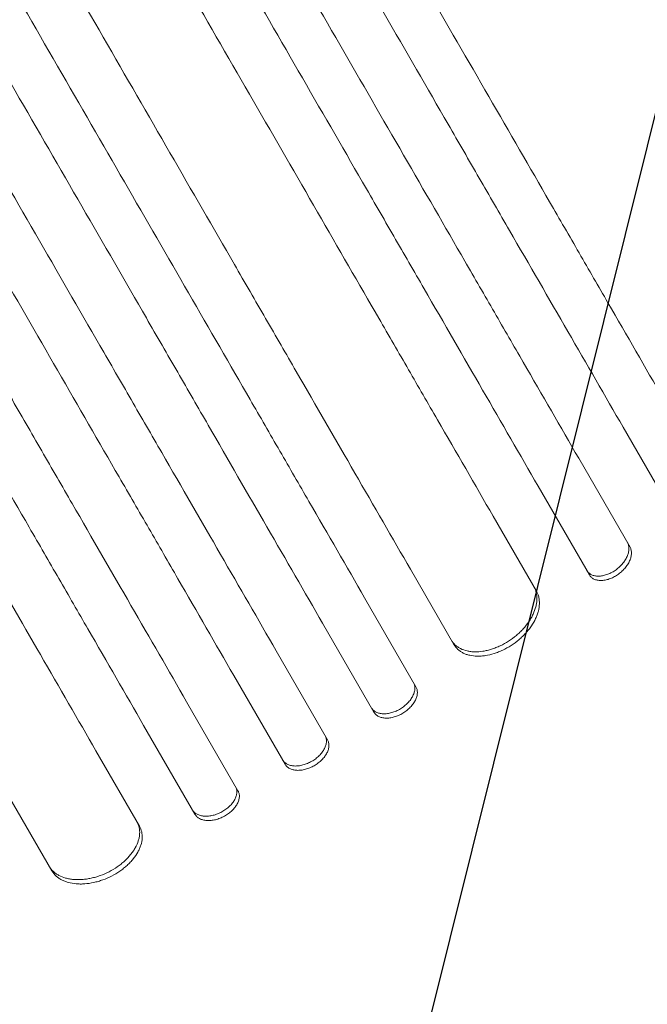
# Model space of a CAD drawing. Units: millimetres. Extents: x -5262 to 6988, y -5815 to 6848.
# Drawn here: x -3435 to -3243, y 2478 to 2779 of the extents above; entities that cross this region are included whole.
import ezdxf

# ---------------------------------------------------------------- set-up
doc = ezdxf.new("R2010")
doc.units = ezdxf.units.MM
doc.header["$LTSCALE"] = 20
doc.linetypes.add('HIDDEN', pattern=[9.525, 6.35, -3.175])
for name, color, linetype in [('2d', 230, 'Continuous'), ('EN-Free_Space', 10, 'HIDDEN'), ('EN-Free_Space_Hatch', 10, 'HIDDEN')]:
    doc.layers.add(name, color=color, linetype=linetype)

msp = doc.modelspace()

# ---------------------------------------------------------------- hatches: boundary and pattern name
at = {"layer": 'EN-Free_Space_Hatch'}
h = msp.add_hatch(dxfattribs=at)
h.set_pattern_fill('ANSI31', color=256, scale=100, angle=31)
h.paths.add_polyline_path([(-3042.61, 4023.96, 1), (-4774.67, 3023.96), (-4118.12, 1886.8, 1), (-2386.07, 2886.8)])
h.paths.add_polyline_path([(5088.05, 4777.07, 0.414214), (4722.03, 6143.1, 0.414214), (3356, 5777.07), (2306.99, 3960.14, 0.414214), (2673.02, 2594.11, 0.074902), (2950.35, 2485.25, 0.203082), (2646.03, 1766.89), (2646.03, 1350.8, 0.414214), (3646.03, 350.8), (5487.77, 350.8, 0.414214), (6487.77, 1350.8), (6487.77, 1766.89, 0.414214), (5487.77, 2766.89), (3893.72, 2766.89, 0.06067), (4039.05, 2960.14)])

# ---------------------------------------------------------------- linework, layer by layer
at = {"layer": '2d', "lineweight": 0}
for p, q in [((-3235.05, 2627.34), (-3250.74, 2654.52)), ((-3264.3, 2645.02), (-3248.61, 2617.84)), ((-3261.03, 2609.34), (-3276.72, 2636.52)), ((-3290.46, 2627.33), (-3277.19, 2604.33)), ((-3302.43, 2588.05), (-3315.71, 2611.05)), ((-3329.72, 2602.33), (-3314.04, 2575.16)), ((-3326.86, 2567.37), (-3342.55, 2594.54)), ((-3356.75, 2586.14), (-3341.06, 2558.97)), ((-3354.05, 2551.47), (-3369.74, 2578.64)), ((-3384.12, 2570.54), (-3368.43, 2543.37)), ((-3381.59, 2536.16), (-3397.27, 2563.33)), ((-3411.83, 2555.55), (-3398.56, 2532.55)), ((-3425.28, 2518.83), (-3438.55, 2541.83))]:
    msp.add_line(p, q, dxfattribs=at)
for points, knots in [([(-3238.49, 2663.31), (-3243.95, 2672.77), (-3249.57, 2682.51), (-3258.25, 2697.54), (-3261.19, 2702.62), (-3267.12, 2712.91), (-3270.13, 2718.11), (-3285.31, 2744.41), (-3298, 2766.38), (-3324.44, 2812.19), (-3338.2, 2836.02), (-3356.08, 2866.98), (-3359.69, 2873.23), (-3365.16, 2882.7), (-3366.99, 2885.87), (-3370.65, 2892.22), (-3372.49, 2895.4), (-3381.71, 2911.37), (-3389.16, 2924.27), (-3411.75, 2963.4), (-3427.12, 2990.02), (-3458.47, 3044.32), (-3474.45, 3072.01), (-3498.89, 3114.34), (-3507.12, 3128.59), (-3517.5, 3146.57), (-3519.58, 3150.18), (-3523.75, 3157.39), (-3525.83, 3161), (-3532.09, 3171.85), (-3536.27, 3179.09), (-3557.21, 3215.35), (-3574.07, 3244.54), (-3591.03, 3273.93)], [0, 0, 0, 0, 0.050942, 0.050942, 0.076413, 0.076413, 0.1018839, 0.1018839, 0.2037679, 0.2037679, 0.3056518, 0.3056518, 0.3311228, 0.3311228, 0.3438583, 0.3438583, 0.3565938, 0.3565938, 0.4075358, 0.4075358, 0.5094197, 0.5094197, 0.6113037, 0.6113037, 0.6622457, 0.6622457, 0.6749812, 0.6749812, 0.6877167, 0.6877167, 0.7131876, 0.7131876, 0.8150716, 0.8150716, 0.8150716, 0.8150716]), ([(-3603.97, 3266.34), (-3595.47, 3251.62), (-3586.99, 3236.93), (-3574.3, 3214.94), (-3570.07, 3207.62), (-3561.64, 3193.02), (-3557.44, 3185.74), (-3536.5, 3149.49), (-3519.98, 3120.86), (-3487.35, 3064.35), (-3471.25, 3036.46), (-3451.4, 3002.09), (-3447.45, 2995.23), (-3441.53, 2984.99), (-3439.57, 2981.59), (-3435.65, 2974.81), (-3433.7, 2971.43), (-3423.99, 2954.61), (-3416.34, 2941.35), (-3393.72, 2902.17), (-3379.09, 2876.84), (-3350.74, 2827.74), (-3337.02, 2803.97), (-3317.12, 2769.5), (-3310.6, 2758.21), (-3302.6, 2744.35), (-3301.01, 2741.59), (-3297.84, 2736.11), (-3296.27, 2733.38), (-3291.58, 2725.26), (-3288.49, 2719.91), (-3273.25, 2693.51), (-3261.68, 2673.48), (-3250.74, 2654.52)], [0, 0, 0, 0, 0.0510415, 0.0510415, 0.0765623, 0.0765623, 0.1020831, 0.1020831, 0.2041661, 0.2041661, 0.3062492, 0.3062492, 0.33177, 0.33177, 0.3445303, 0.3445303, 0.3572907, 0.3572907, 0.4083323, 0.4083323, 0.5104153, 0.5104153, 0.6124984, 0.6124984, 0.6635399, 0.6635399, 0.6763003, 0.6763003, 0.6890607, 0.6890607, 0.7145814, 0.7145814, 0.8166645, 0.8166645, 0.8166645, 0.8166645]), ([(-3264.3, 2645.02), (-3269.78, 2654.51), (-3275.43, 2664.29), (-3284.14, 2679.38), (-3287.09, 2684.48), (-3293.05, 2694.81), (-3296.06, 2700.03), (-3311.31, 2726.43), (-3324.05, 2748.5), (-3350.6, 2794.49), (-3364.41, 2818.42), (-3382.37, 2849.51), (-3385.99, 2855.79), (-3393.31, 2868.46), (-3396.99, 2874.84), (-3408.09, 2894.06), (-3415.57, 2907.02), (-3438.24, 2946.29), (-3453.67, 2973.01), (-3485.14, 3027.52), (-3501.18, 3055.31), (-3525.72, 3097.81), (-3533.98, 3112.11), (-3544.4, 3130.16), (-3546.49, 3133.78), (-3550.67, 3141.03), (-3552.77, 3144.65), (-3559.05, 3155.53), (-3563.24, 3162.8), (-3584.26, 3199.2), (-3601.18, 3228.51), (-3618.21, 3258.01)], [0, 0, 0, 0, 0.0511382, 0.0511382, 0.0767072, 0.0767072, 0.1022763, 0.1022763, 0.2045526, 0.2045526, 0.306829, 0.306829, 0.332398, 0.332398, 0.3579671, 0.3579671, 0.4091053, 0.4091053, 0.5113816, 0.5113816, 0.6136579, 0.6136579, 0.6647961, 0.6647961, 0.6775806, 0.6775806, 0.6903652, 0.6903652, 0.7159342, 0.7159342, 0.8182106, 0.8182106, 0.8182106, 0.8182106]), ([(-3631.16, 3250.44), (-3622.63, 3235.67), (-3614.12, 3220.93), (-3601.39, 3198.87), (-3597.14, 3191.52), (-3588.69, 3176.87), (-3584.47, 3169.57), (-3563.47, 3133.19), (-3546.88, 3104.46), (-3514.15, 3047.76), (-3497.99, 3019.78), (-3478.07, 2985.28), (-3474.11, 2978.41), (-3466.19, 2964.7), (-3462.27, 2957.9), (-3450.57, 2937.65), (-3442.89, 2924.35), (-3420.2, 2885.04), (-3405.53, 2859.63), (-3377.08, 2810.35), (-3363.31, 2786.5), (-3343.33, 2751.91), (-3336.79, 2740.57), (-3328.76, 2726.66), (-3327.16, 2723.89), (-3323.98, 2718.39), (-3322.41, 2715.66), (-3317.7, 2707.5), (-3314.6, 2702.14), (-3299.31, 2675.64), (-3287.7, 2655.54), (-3276.72, 2636.52)], [0, 0, 0, 0, 0.0512151, 0.0512151, 0.0768227, 0.0768227, 0.1024303, 0.1024303, 0.2048606, 0.2048606, 0.3072908, 0.3072908, 0.3328984, 0.3328984, 0.358506, 0.358506, 0.4097211, 0.4097211, 0.5121514, 0.5121514, 0.6145817, 0.6145817, 0.6657968, 0.6657968, 0.6786006, 0.6786006, 0.6914044, 0.6914044, 0.717012, 0.717012, 0.8194423, 0.8194423, 0.8194423, 0.8194423]), ([(-3290.46, 2627.33), (-3295.96, 2636.85), (-3301.62, 2646.66), (-3310.36, 2661.79), (-3313.32, 2666.91), (-3319.29, 2677.27), (-3322.32, 2682.51), (-3337.61, 2708.99), (-3350.39, 2731.12), (-3377.02, 2777.25), (-3390.88, 2801.25), (-3408.88, 2832.44), (-3412.52, 2838.74), (-3419.86, 2851.45), (-3423.55, 2857.84), (-3434.68, 2877.12), (-3442.18, 2890.11), (-3464.92, 2929.49), (-3480.39, 2956.29), (-3511.95, 3010.96), (-3528.04, 3038.83), (-3552.65, 3081.46), (-3560.94, 3095.8), (-3571.39, 3113.91), (-3573.49, 3117.54), (-3577.68, 3124.81), (-3579.78, 3128.44), (-3586.08, 3139.36), (-3590.29, 3146.64), (-3611.36, 3183.14), (-3628.33, 3212.54), (-3645.42, 3242.12)], [0, 0, 0, 0, 0.0512878, 0.0512878, 0.0769317, 0.0769317, 0.1025756, 0.1025756, 0.2051513, 0.2051513, 0.3077269, 0.3077269, 0.3333708, 0.3333708, 0.3590147, 0.3590147, 0.4103025, 0.4103025, 0.5128782, 0.5128782, 0.6154538, 0.6154538, 0.6667416, 0.6667416, 0.6795636, 0.6795636, 0.6923855, 0.6923855, 0.7180294, 0.7180294, 0.8206051, 0.8206051, 0.8206051, 0.8206051]), ([(-3671.35, 3227.04), (-3662.79, 3212.22), (-3654.25, 3197.43), (-3641.47, 3175.29), (-3637.21, 3167.92), (-3628.73, 3153.22), (-3624.5, 3145.9), (-3603.42, 3109.39), (-3586.78, 3080.57), (-3553.93, 3023.67), (-3537.72, 2995.6), (-3517.74, 2960.98), (-3513.75, 2954.08), (-3505.82, 2940.33), (-3501.88, 2933.51), (-3490.15, 2913.19), (-3482.44, 2899.85), (-3459.68, 2860.41), (-3444.95, 2834.91), (-3416.41, 2785.48), (-3402.59, 2761.54), (-3382.55, 2726.83), (-3375.98, 2715.45), (-3367.92, 2701.49), (-3366.32, 2698.71), (-3363.13, 2693.19), (-3361.55, 2690.45), (-3356.82, 2682.27), (-3353.72, 2676.89), (-3338.37, 2650.31), (-3326.72, 2630.13), (-3315.71, 2611.05)], [0, 0, 0, 0, 0.051387, 0.051387, 0.0770805, 0.0770805, 0.102774, 0.102774, 0.205548, 0.205548, 0.308322, 0.308322, 0.3340155, 0.3340155, 0.359709, 0.359709, 0.411096, 0.411096, 0.51387, 0.51387, 0.6166441, 0.6166441, 0.6680311, 0.6680311, 0.6808778, 0.6808778, 0.6937246, 0.6937246, 0.7194181, 0.7194181, 0.8221921, 0.8221921, 0.8221921, 0.8221921]), ([(-3329.72, 2602.33), (-3335.23, 2611.88), (-3340.91, 2621.71), (-3349.67, 2636.88), (-3352.64, 2642.02), (-3358.63, 2652.4), (-3361.66, 2657.65), (-3376.99, 2684.2), (-3389.8, 2706.39), (-3416.51, 2752.65), (-3430.41, 2776.72), (-3446.66, 2804.86), (-3448.47, 2808.01), (-3452.12, 2814.32), (-3453.95, 2817.49), (-3459.47, 2827.05), (-3463.17, 2833.46), (-3474.33, 2852.79), (-3481.85, 2865.81), (-3504.64, 2905.3), (-3535.66, 2959.03), (-3567.93, 3014.92), (-3592.61, 3057.66), (-3600.92, 3072.05), (-3611.4, 3090.21), (-3613.5, 3093.85), (-3617.71, 3101.13), (-3619.81, 3104.77), (-3626.13, 3115.72), (-3630.35, 3123.02), (-3651.47, 3159.62), (-3668.49, 3189.09), (-3685.62, 3218.75)], [0, 0, 0, 0, 0.0514234, 0.0514234, 0.0771352, 0.0771352, 0.1028469, 0.1028469, 0.2056938, 0.2056938, 0.3085407, 0.3085407, 0.3213965, 0.3213965, 0.3342524, 0.3342524, 0.3599641, 0.3599641, 0.4113876, 0.4113876, 0.5142344, 0.6170813, 0.6170813, 0.6685048, 0.6685048, 0.6813606, 0.6813606, 0.6942165, 0.6942165, 0.7199282, 0.7199282, 0.8227751, 0.8227751, 0.8227751, 0.8227751]), ([(-3698.6, 3211.24), (-3690.03, 3196.4), (-3681.48, 3181.59), (-3668.69, 3159.43), (-3664.42, 3152.05), (-3655.93, 3137.33), (-3651.7, 3130), (-3630.6, 3093.46), (-3613.94, 3064.6), (-3581.05, 3007.64), (-3564.82, 2979.53), (-3546.81, 2948.34), (-3544.82, 2944.88), (-3540.83, 2937.97), (-3538.84, 2934.52), (-3532.88, 2924.2), (-3528.93, 2917.37), (-3517.19, 2897.03), (-3509.48, 2883.68), (-3486.69, 2844.2), (-3471.95, 2818.67), (-3443.37, 2769.17), (-3429.53, 2745.21), (-3409.47, 2710.45), (-3402.89, 2699.07), (-3394.83, 2685.09), (-3393.22, 2682.31), (-3390.03, 2676.78), (-3388.44, 2674.03), (-3383.71, 2665.85), (-3380.6, 2660.46), (-3365.24, 2633.84), (-3353.58, 2613.65), (-3342.55, 2594.54)], [0, 0, 0, 0, 0.0514455, 0.0514455, 0.0771683, 0.0771683, 0.102891, 0.102891, 0.205782, 0.205782, 0.308673, 0.308673, 0.3215344, 0.3215344, 0.3343958, 0.3343958, 0.3601185, 0.3601185, 0.411564, 0.411564, 0.514455, 0.514455, 0.617346, 0.617346, 0.6687916, 0.6687916, 0.6816529, 0.6816529, 0.6945143, 0.6945143, 0.7202371, 0.7202371, 0.8231281, 0.8231281, 0.8231281, 0.8231281]), ([(-3712.88, 3202.97), (-3704.31, 3188.13), (-3695.76, 3173.32), (-3682.96, 3151.16), (-3678.7, 3143.77), (-3670.2, 3129.06), (-3665.97, 3121.72), (-3644.86, 3085.17), (-3628.2, 3056.31), (-3595.31, 2999.33), (-3579.07, 2971.22), (-3561.06, 2940.02), (-3559.06, 2936.56), (-3555.07, 2929.65), (-3553.08, 2926.2), (-3547.12, 2915.87), (-3543.18, 2909.04), (-3531.43, 2888.7), (-3523.72, 2875.34), (-3500.92, 2835.85), (-3486.18, 2810.32), (-3457.59, 2760.81), (-3443.75, 2736.84), (-3423.68, 2702.07), (-3417.11, 2690.69), (-3409.04, 2676.71), (-3407.43, 2673.92), (-3404.24, 2668.39), (-3402.65, 2665.65), (-3397.92, 2657.46), (-3394.81, 2652.06), (-3379.44, 2625.45), (-3367.78, 2605.24), (-3356.75, 2586.14)], [0, 0, 0, 0, 0.0514576, 0.0514576, 0.0771864, 0.0771864, 0.1029153, 0.1029153, 0.2058305, 0.2058305, 0.3087458, 0.3087458, 0.3216102, 0.3216102, 0.3344746, 0.3344746, 0.3602034, 0.3602034, 0.411661, 0.411661, 0.5145763, 0.5145763, 0.6174915, 0.6174915, 0.6689492, 0.6689492, 0.6818136, 0.6818136, 0.694678, 0.694678, 0.7204068, 0.7204068, 0.8233221, 0.8233221, 0.8233221, 0.8233221]), ([(-3369.74, 2578.64), (-3375.25, 2588.19), (-3380.93, 2598.03), (-3389.7, 2613.21), (-3392.67, 2618.35), (-3398.66, 2628.74), (-3401.7, 2633.99), (-3417.04, 2660.56), (-3429.86, 2682.77), (-3456.59, 2729.06), (-3470.49, 2753.15), (-3486.75, 2781.31), (-3488.57, 2784.46), (-3492.22, 2790.78), (-3494.05, 2793.95), (-3499.57, 2803.52), (-3503.27, 2809.93), (-3514.44, 2829.27), (-3521.96, 2842.3), (-3544.77, 2881.81), (-3560.3, 2908.69), (-3591.96, 2963.54), (-3608.11, 2991.51), (-3632.8, 3034.28), (-3641.11, 3048.67), (-3651.6, 3066.84), (-3653.71, 3070.49), (-3657.91, 3077.77), (-3660.02, 3081.42), (-3666.34, 3092.37), (-3670.56, 3099.68), (-3691.7, 3136.3), (-3708.73, 3165.79), (-3725.87, 3195.47)], [0, 0, 0, 0, 0.0514576, 0.0514576, 0.0771864, 0.0771864, 0.1029153, 0.1029153, 0.2058305, 0.2058305, 0.3087458, 0.3087458, 0.3216102, 0.3216102, 0.3344746, 0.3344746, 0.3602034, 0.3602034, 0.411661, 0.411661, 0.5145763, 0.5145763, 0.6174915, 0.6174915, 0.6689492, 0.6689492, 0.6818136, 0.6818136, 0.694678, 0.694678, 0.7204068, 0.7204068, 0.8233221, 0.8233221, 0.8233221, 0.8233221]), ([(-3740.16, 3187.24), (-3731.6, 3172.4), (-3723.05, 3157.59), (-3710.25, 3135.43), (-3705.99, 3128.05), (-3697.5, 3113.33), (-3693.26, 3106), (-3672.17, 3069.46), (-3655.51, 3040.6), (-3622.62, 2983.64), (-3606.39, 2955.53), (-3588.38, 2924.34), (-3586.38, 2920.88), (-3582.4, 2913.97), (-3580.41, 2910.52), (-3574.45, 2900.2), (-3570.5, 2893.37), (-3558.76, 2873.03), (-3551.05, 2859.68), (-3528.26, 2820.2), (-3513.52, 2794.67), (-3484.94, 2745.17), (-3471.1, 2721.21), (-3451.04, 2686.45), (-3444.46, 2675.07), (-3436.39, 2661.09), (-3434.79, 2658.31), (-3431.6, 2652.78), (-3430.01, 2650.03), (-3425.28, 2641.85), (-3422.17, 2636.46), (-3406.81, 2609.84), (-3395.15, 2589.65), (-3384.12, 2570.54)], [0, 0, 0, 0, 0.0514455, 0.0514455, 0.0771683, 0.0771683, 0.102891, 0.102891, 0.205782, 0.205782, 0.308673, 0.308673, 0.3215344, 0.3215344, 0.3343958, 0.3343958, 0.3601185, 0.3601185, 0.411564, 0.411564, 0.514455, 0.514455, 0.617346, 0.617346, 0.6687916, 0.6687916, 0.6816529, 0.6816529, 0.6945143, 0.6945143, 0.7202371, 0.7202371, 0.8231281, 0.8231281, 0.8231281, 0.8231281]), ([(-3397.27, 2563.33), (-3402.78, 2572.88), (-3408.46, 2582.71), (-3417.22, 2597.88), (-3420.19, 2603.02), (-3426.18, 2613.4), (-3429.21, 2618.65), (-3444.54, 2645.2), (-3457.35, 2667.39), (-3484.06, 2713.65), (-3497.96, 2737.72), (-3514.21, 2765.86), (-3516.02, 2769.01), (-3519.67, 2775.32), (-3521.5, 2778.49), (-3527.02, 2788.05), (-3530.72, 2794.46), (-3541.88, 2813.79), (-3549.4, 2826.81), (-3572.19, 2866.3), (-3603.21, 2920.03), (-3635.48, 2975.92), (-3660.16, 3018.66), (-3668.47, 3033.05), (-3678.95, 3051.21), (-3681.05, 3054.85), (-3685.26, 3062.13), (-3687.36, 3065.77), (-3693.68, 3076.72), (-3697.9, 3084.02), (-3719.02, 3120.62), (-3736.04, 3150.09), (-3753.17, 3179.75)], [0, 0, 0, 0, 0.0514234, 0.0514234, 0.0771352, 0.0771352, 0.1028469, 0.1028469, 0.2056938, 0.2056938, 0.3085407, 0.3085407, 0.3213965, 0.3213965, 0.3342524, 0.3342524, 0.3599641, 0.3599641, 0.4113876, 0.4113876, 0.5142344, 0.6170813, 0.6170813, 0.6685048, 0.6685048, 0.6813606, 0.6813606, 0.6942165, 0.6942165, 0.7199282, 0.7199282, 0.8227751, 0.8227751, 0.8227751, 0.8227751]), ([(-3767.47, 3171.54), (-3758.92, 3156.72), (-3750.38, 3141.93), (-3737.6, 3119.79), (-3733.34, 3112.42), (-3724.86, 3097.72), (-3720.63, 3090.4), (-3699.55, 3053.89), (-3682.91, 3025.07), (-3650.06, 2968.17), (-3633.85, 2940.1), (-3613.87, 2905.48), (-3609.88, 2898.58), (-3601.95, 2884.83), (-3598.01, 2878.01), (-3586.28, 2857.69), (-3578.57, 2844.35), (-3555.8, 2804.91), (-3541.08, 2779.41), (-3512.54, 2729.98), (-3498.72, 2706.04), (-3478.68, 2671.33), (-3472.11, 2659.95), (-3464.05, 2645.99), (-3462.45, 2643.21), (-3459.26, 2637.69), (-3457.68, 2634.95), (-3452.95, 2626.77), (-3449.84, 2621.39), (-3434.5, 2594.81), (-3422.85, 2574.63), (-3411.83, 2555.55)], [0, 0, 0, 0, 0.051387, 0.051387, 0.0770805, 0.0770805, 0.102774, 0.102774, 0.205548, 0.205548, 0.308322, 0.308322, 0.3340155, 0.3340155, 0.359709, 0.359709, 0.411096, 0.411096, 0.51387, 0.51387, 0.6166441, 0.6166441, 0.6680311, 0.6680311, 0.6808778, 0.6808778, 0.6937246, 0.6937246, 0.7194181, 0.7194181, 0.8221921, 0.8221921, 0.8221921, 0.8221921]), ([(-3253.17, 2610.73), (-3252.76, 2611.01), (-3252.37, 2611.31), (-3251.83, 2611.8), (-3251.65, 2611.97), (-3251.31, 2612.31), (-3251.14, 2612.49), (-3250.67, 2613.04), (-3250.39, 2613.41), (-3249.89, 2614.17), (-3249.67, 2614.57), (-3249.32, 2615.35), (-3249.18, 2615.73), (-3249.04, 2616.31), (-3249, 2616.5), (-3248.95, 2616.88), (-3248.93, 2617.06), (-3248.92, 2617.6), (-3248.95, 2617.94), (-3249.1, 2618.6), (-3249.22, 2618.9), (-3249.38, 2619.17)], [0, 0, 0, 0, 0.00146842, 0.00146842, 0.00220262, 0.00220262, 0.00293683, 0.00293683, 0.00440525, 0.00440525, 0.00587367, 0.00587367, 0.00734208, 0.00734208, 0.00807629, 0.00807629, 0.0088105, 0.0088105, 0.01027892, 0.01027892, 0.01174733, 0.01174733, 0.01174733, 0.01174733]), ([(-3248.61, 2617.84), (-3248.45, 2617.56), (-3248.33, 2617.26), (-3248.22, 2616.78), (-3248.19, 2616.61), (-3248.16, 2616.27), (-3248.15, 2616.09), (-3248.17, 2615.55), (-3248.22, 2615.18), (-3248.41, 2614.41), (-3248.55, 2614.02), (-3248.9, 2613.24), (-3249.11, 2612.85), (-3249.48, 2612.27), (-3249.62, 2612.08), (-3249.9, 2611.71), (-3250.2, 2611.34), (-3250.53, 2610.99), (-3250.87, 2610.64), (-3251.05, 2610.47), (-3251.6, 2609.98), (-3251.99, 2609.68), (-3252.4, 2609.4)], [0, 0, 0, 0, 0.0014684, 0.0014684, 0.0022026, 0.0022026, 0.0029368, 0.0029368, 0.00440519, 0.00440519, 0.00587359, 0.00587359, 0.00734199, 0.00734199, 0.00807619, 0.00807619, 0.00881039, 0.00954459, 0.00954459, 0.01027879, 0.01027879, 0.01174718, 0.01174718, 0.01174718, 0.01174718]), ([(-3261.8, 2610.68), (-3261.64, 2610.4), (-3261.44, 2610.16), (-3261.09, 2609.83), (-3260.96, 2609.74), (-3260.69, 2609.55), (-3260.55, 2609.47), (-3260.09, 2609.25), (-3259.76, 2609.14), (-3259.05, 2608.99), (-3258.66, 2608.96), (-3257.86, 2608.96), (-3257.45, 2609), (-3256.81, 2609.12), (-3256.59, 2609.17), (-3256.16, 2609.28), (-3255.73, 2609.42), (-3255.29, 2609.59), (-3254.86, 2609.77), (-3254.64, 2609.87), (-3254, 2610.2), (-3253.58, 2610.45), (-3253.17, 2610.73)], [0, 0, 0, 0, 0.00146798, 0.00146798, 0.00220198, 0.00220198, 0.00293597, 0.00293597, 0.00440395, 0.00440395, 0.00587193, 0.00587193, 0.00733992, 0.00733992, 0.00807391, 0.00807391, 0.0088079, 0.00954189, 0.00954189, 0.01027589, 0.01027589, 0.01174387, 0.01174387, 0.01174387, 0.01174387]), ([(-3252.4, 2609.4), (-3252.81, 2609.12), (-3253.22, 2608.87), (-3253.86, 2608.54), (-3254.08, 2608.44), (-3254.51, 2608.26), (-3254.73, 2608.17), (-3255.39, 2607.94), (-3255.82, 2607.83), (-3256.67, 2607.67), (-3257.09, 2607.63), (-3257.89, 2607.62), (-3258.27, 2607.66), (-3258.81, 2607.77), (-3258.98, 2607.81), (-3259.31, 2607.93), (-3259.47, 2607.99), (-3259.92, 2608.21), (-3260.19, 2608.39), (-3260.67, 2608.82), (-3260.87, 2609.07), (-3261.03, 2609.34)], [0, 0, 0, 0, 0.00146798, 0.00146798, 0.00220197, 0.00220197, 0.00293595, 0.00293595, 0.00440393, 0.00440393, 0.00587191, 0.00587191, 0.00733988, 0.00733988, 0.00807387, 0.00807387, 0.00880786, 0.00880786, 0.01027584, 0.01027584, 0.01174381, 0.01174381, 0.01174381, 0.01174381]), ([(-3285.71, 2589.1), (-3284.88, 2589.64), (-3284.09, 2590.22), (-3282.98, 2591.16), (-3282.62, 2591.49), (-3281.92, 2592.16), (-3281.58, 2592.51), (-3280.62, 2593.57), (-3280.05, 2594.29), (-3279.28, 2595.41), (-3279.04, 2595.8), (-3278.6, 2596.56), (-3278.41, 2596.95), (-3277.87, 2598.09), (-3277.59, 2598.86), (-3277.3, 2599.99), (-3277.22, 2600.37), (-3277.11, 2601.11), (-3277.04, 2601.83), (-3277.06, 2602.53), (-3277.12, 2603.21), (-3277.18, 2603.54), (-3277.4, 2604.51), (-3277.63, 2605.11), (-3277.95, 2605.66)], [0, 0, 0, 0, 0.00293266, 0.00293266, 0.00439899, 0.00439899, 0.00586532, 0.00586532, 0.00879798, 0.00879798, 0.01026431, 0.01026431, 0.01173064, 0.01173064, 0.0146633, 0.0146633, 0.01612963, 0.01612963, 0.01759596, 0.01906228, 0.01906228, 0.02052861, 0.02052861, 0.02346127, 0.02346127, 0.02346127, 0.02346127]), ([(-3277.19, 2604.33), (-3276.87, 2603.78), (-3276.63, 2603.18), (-3276.41, 2602.22), (-3276.36, 2601.89), (-3276.29, 2601.21), (-3276.28, 2600.86), (-3276.32, 2599.79), (-3276.43, 2599.06), (-3276.72, 2597.93), (-3276.84, 2597.54), (-3277.12, 2596.77), (-3277.28, 2596.39), (-3277.81, 2595.24), (-3278.24, 2594.48), (-3279.01, 2593.35), (-3279.29, 2592.98), (-3279.86, 2592.25), (-3280.47, 2591.53), (-3281.13, 2590.85), (-3281.83, 2590.18), (-3282.2, 2589.85), (-3283.32, 2588.9), (-3284.11, 2588.31), (-3284.95, 2587.77)], [0, 0, 0, 0, 0.00293264, 0.00293264, 0.00439897, 0.00439897, 0.00586529, 0.00586529, 0.00879793, 0.00879793, 0.01026425, 0.01026425, 0.01173057, 0.01173057, 0.01466322, 0.01466322, 0.01612954, 0.01612954, 0.01759586, 0.01906218, 0.01906218, 0.02052851, 0.02052851, 0.02346115, 0.02346115, 0.02346115, 0.02346115]), ([(-3303.19, 2589.38), (-3302.88, 2588.83), (-3302.48, 2588.34), (-3301.78, 2587.69), (-3301.52, 2587.49), (-3300.98, 2587.12), (-3300.69, 2586.95), (-3299.77, 2586.49), (-3299.1, 2586.26), (-3298.02, 2586.01), (-3297.64, 2585.95), (-3296.87, 2585.86), (-3296.47, 2585.83), (-3295.26, 2585.81), (-3294.42, 2585.87), (-3293.12, 2586.08), (-3292.68, 2586.16), (-3291.8, 2586.37), (-3290.92, 2586.61), (-3290.04, 2586.93), (-3289.16, 2587.27), (-3288.72, 2587.47), (-3287.4, 2588.09), (-3286.55, 2588.57), (-3285.71, 2589.1)], [0, 0, 0, 0, 0.00293156, 0.00293156, 0.00439735, 0.00439735, 0.00586313, 0.00586313, 0.00879469, 0.00879469, 0.01026047, 0.01026047, 0.01172626, 0.01172626, 0.01465782, 0.01465782, 0.0161236, 0.0161236, 0.01758938, 0.01905517, 0.01905517, 0.02052095, 0.02052095, 0.02345251, 0.02345251, 0.02345251, 0.02345251]), ([(-3284.95, 2587.77), (-3285.78, 2587.24), (-3286.63, 2586.76), (-3287.93, 2586.15), (-3288.37, 2585.96), (-3289.25, 2585.61), (-3289.7, 2585.45), (-3291.03, 2585.03), (-3291.9, 2584.82), (-3293.2, 2584.62), (-3293.63, 2584.57), (-3294.48, 2584.5), (-3294.89, 2584.49), (-3296.1, 2584.51), (-3296.87, 2584.6), (-3297.96, 2584.84), (-3298.31, 2584.94), (-3298.98, 2585.18), (-3299.62, 2585.45), (-3300.2, 2585.78), (-3300.74, 2586.15), (-3301, 2586.35), (-3301.71, 2587.01), (-3302.11, 2587.5), (-3302.43, 2588.05)], [0, 0, 0, 0, 0.00293156, 0.00293156, 0.00439734, 0.00439734, 0.00586312, 0.00586312, 0.00879468, 0.00879468, 0.01026046, 0.01026046, 0.01172625, 0.01172625, 0.01465781, 0.01465781, 0.01612359, 0.01612359, 0.01758937, 0.01905515, 0.01905515, 0.02052093, 0.02052093, 0.02345249, 0.02345249, 0.02345249, 0.02345249]), ([(-3318.79, 2568.4), (-3318.37, 2568.66), (-3317.97, 2568.94), (-3317.4, 2569.39), (-3317.22, 2569.55), (-3316.86, 2569.87), (-3316.69, 2570.04), (-3316.2, 2570.55), (-3315.9, 2570.9), (-3315.38, 2571.63), (-3315.16, 2572.01), (-3314.79, 2572.75), (-3314.64, 2573.13), (-3314.49, 2573.68), (-3314.45, 2573.87), (-3314.39, 2574.23), (-3314.36, 2574.59), (-3314.36, 2574.93), (-3314.39, 2575.27), (-3314.42, 2575.43), (-3314.53, 2575.91), (-3314.64, 2576.21), (-3314.8, 2576.49)], [0, 0, 0, 0, 0.00146489, 0.00146489, 0.00219734, 0.00219734, 0.00292978, 0.00292978, 0.00439467, 0.00439467, 0.00585956, 0.00585956, 0.00732445, 0.00732445, 0.0080569, 0.0080569, 0.00878934, 0.00952179, 0.00952179, 0.01025424, 0.01025424, 0.01171913, 0.01171913, 0.01171913, 0.01171913]), ([(-3314.04, 2575.16), (-3313.88, 2574.88), (-3313.76, 2574.59), (-3313.65, 2574.11), (-3313.63, 2573.95), (-3313.6, 2573.61), (-3313.59, 2573.44), (-3313.61, 2572.91), (-3313.67, 2572.55), (-3313.87, 2571.81), (-3314.02, 2571.43), (-3314.39, 2570.69), (-3314.61, 2570.32), (-3315, 2569.77), (-3315.14, 2569.58), (-3315.44, 2569.23), (-3315.75, 2568.88), (-3316.09, 2568.55), (-3316.44, 2568.23), (-3316.63, 2568.07), (-3317.2, 2567.61), (-3317.6, 2567.33), (-3318.03, 2567.07)], [0, 0, 0, 0, 0.00146489, 0.00146489, 0.00219733, 0.00219733, 0.00292978, 0.00292978, 0.00439467, 0.00439467, 0.00585956, 0.00585956, 0.00732445, 0.00732445, 0.00805689, 0.00805689, 0.00878934, 0.00952178, 0.00952178, 0.01025422, 0.01025422, 0.01171911, 0.01171911, 0.01171911, 0.01171911]), ([(-3327.63, 2568.7), (-3327.47, 2568.42), (-3327.27, 2568.18), (-3326.92, 2567.85), (-3326.79, 2567.75), (-3326.52, 2567.56), (-3326.37, 2567.47), (-3325.91, 2567.24), (-3325.57, 2567.12), (-3324.84, 2566.95), (-3324.45, 2566.89), (-3323.63, 2566.87), (-3323.21, 2566.89), (-3322.55, 2566.98), (-3322.33, 2567.01), (-3321.88, 2567.11), (-3321.44, 2567.22), (-3320.99, 2567.37), (-3320.55, 2567.53), (-3320.32, 2567.62), (-3319.65, 2567.92), (-3319.22, 2568.14), (-3318.79, 2568.4)], [0, 0, 0, 0, 0.00146477, 0.00146477, 0.00219715, 0.00219715, 0.00292954, 0.00292954, 0.00439431, 0.00439431, 0.00585908, 0.00585908, 0.00732385, 0.00732385, 0.00805623, 0.00805623, 0.00878862, 0.009521, 0.009521, 0.01025338, 0.01025338, 0.01171815, 0.01171815, 0.01171815, 0.01171815]), ([(-3318.03, 2567.07), (-3318.45, 2566.82), (-3318.88, 2566.59), (-3319.54, 2566.3), (-3319.77, 2566.21), (-3320.21, 2566.04), (-3320.44, 2565.97), (-3321.12, 2565.77), (-3321.56, 2565.68), (-3322.43, 2565.56), (-3322.86, 2565.54), (-3323.68, 2565.57), (-3324.07, 2565.62), (-3324.62, 2565.75), (-3324.79, 2565.8), (-3325.13, 2565.92), (-3325.45, 2566.06), (-3325.74, 2566.23), (-3326.02, 2566.42), (-3326.14, 2566.52), (-3326.5, 2566.85), (-3326.7, 2567.1), (-3326.86, 2567.37)], [0, 0, 0, 0, 0.00146477, 0.00146477, 0.00219715, 0.00219715, 0.00292954, 0.00292954, 0.00439431, 0.00439431, 0.00585908, 0.00585908, 0.00732385, 0.00732385, 0.00805623, 0.00805623, 0.00878861, 0.009521, 0.009521, 0.01025338, 0.01025338, 0.01171815, 0.01171815, 0.01171815, 0.01171815]), ([(-3345.9, 2552.35), (-3345.47, 2552.6), (-3345.07, 2552.87), (-3344.49, 2553.31), (-3344.3, 2553.46), (-3343.94, 2553.78), (-3343.77, 2553.94), (-3343.27, 2554.44), (-3342.97, 2554.78), (-3342.44, 2555.5), (-3342.21, 2555.87), (-3341.83, 2556.6), (-3341.69, 2556.96), (-3341.53, 2557.51), (-3341.49, 2557.7), (-3341.42, 2558.05), (-3341.39, 2558.41), (-3341.39, 2558.74), (-3341.42, 2559.08), (-3341.44, 2559.24), (-3341.55, 2559.72), (-3341.67, 2560.02), (-3341.83, 2560.29)], [0, 0, 0, 0, 0.00146453, 0.00146453, 0.00219679, 0.00219679, 0.00292906, 0.00292906, 0.00439359, 0.00439359, 0.00585811, 0.00585811, 0.00732264, 0.00732264, 0.00805491, 0.00805491, 0.00878717, 0.00951944, 0.00951944, 0.0102517, 0.0102517, 0.01171623, 0.01171623, 0.01171623, 0.01171623]), ([(-3341.06, 2558.97), (-3340.9, 2558.69), (-3340.79, 2558.39), (-3340.68, 2557.92), (-3340.65, 2557.76), (-3340.63, 2557.43), (-3340.62, 2557.25), (-3340.65, 2556.73), (-3340.71, 2556.38), (-3340.91, 2555.65), (-3341.06, 2555.28), (-3341.44, 2554.54), (-3341.67, 2554.18), (-3342.06, 2553.64), (-3342.21, 2553.46), (-3342.51, 2553.12), (-3342.82, 2552.78), (-3343.17, 2552.46), (-3343.53, 2552.14), (-3343.72, 2551.99), (-3344.3, 2551.54), (-3344.71, 2551.27), (-3345.13, 2551.02)], [0, 0, 0, 0, 0.00146453, 0.00146453, 0.00219679, 0.00219679, 0.00292906, 0.00292906, 0.00439359, 0.00439359, 0.00585811, 0.00585811, 0.00732264, 0.00732264, 0.00805491, 0.00805491, 0.00878717, 0.00951944, 0.00951944, 0.0102517, 0.0102517, 0.01171623, 0.01171623, 0.01171623, 0.01171623]), ([(-3354.82, 2552.79), (-3354.66, 2552.52), (-3354.46, 2552.27), (-3354.1, 2551.94), (-3353.98, 2551.84), (-3353.7, 2551.65), (-3353.55, 2551.56), (-3353.09, 2551.32), (-3352.75, 2551.19), (-3352.02, 2551.01), (-3351.62, 2550.95), (-3350.8, 2550.91), (-3350.37, 2550.92), (-3349.7, 2551), (-3349.48, 2551.04), (-3349.03, 2551.12), (-3348.58, 2551.23), (-3348.13, 2551.36), (-3347.67, 2551.52), (-3347.45, 2551.6), (-3346.77, 2551.89), (-3346.33, 2552.1), (-3345.9, 2552.35)], [0, 0, 0, 0, 0.00146453, 0.00146453, 0.00219679, 0.00219679, 0.00292906, 0.00292906, 0.00439359, 0.00439359, 0.00585811, 0.00585811, 0.00732264, 0.00732264, 0.00805491, 0.00805491, 0.00878717, 0.00951944, 0.00951944, 0.0102517, 0.0102517, 0.01171623, 0.01171623, 0.01171623, 0.01171623]), ([(-3345.13, 2551.02), (-3345.56, 2550.78), (-3346, 2550.56), (-3346.67, 2550.28), (-3346.89, 2550.2), (-3347.35, 2550.04), (-3347.58, 2549.97), (-3348.26, 2549.79), (-3348.71, 2549.7), (-3349.59, 2549.6), (-3350.02, 2549.58), (-3350.85, 2549.62), (-3351.24, 2549.68), (-3351.79, 2549.82), (-3351.97, 2549.87), (-3352.31, 2550), (-3352.64, 2550.14), (-3352.93, 2550.32), (-3353.2, 2550.51), (-3353.33, 2550.61), (-3353.69, 2550.94), (-3353.89, 2551.19), (-3354.05, 2551.47)], [0, 0, 0, 0, 0.00146453, 0.00146453, 0.00219679, 0.00219679, 0.00292906, 0.00292906, 0.00439359, 0.00439359, 0.00585811, 0.00585811, 0.00732264, 0.00732264, 0.00805491, 0.00805491, 0.00878717, 0.00951944, 0.00951944, 0.0102517, 0.0102517, 0.01171623, 0.01171623, 0.01171623, 0.01171623]), ([(-3373.35, 2536.9), (-3372.92, 2537.14), (-3372.51, 2537.4), (-3371.92, 2537.83), (-3371.74, 2537.97), (-3371.37, 2538.28), (-3371.19, 2538.44), (-3370.68, 2538.92), (-3370.38, 2539.26), (-3369.84, 2539.96), (-3369.61, 2540.32), (-3369.22, 2541.04), (-3369.07, 2541.4), (-3368.91, 2541.94), (-3368.87, 2542.12), (-3368.8, 2542.48), (-3368.76, 2542.82), (-3368.77, 2543.16), (-3368.79, 2543.49), (-3368.82, 2543.65), (-3368.92, 2544.13), (-3369.04, 2544.42), (-3369.2, 2544.7)], [0, 0, 0, 0, 0.00146477, 0.00146477, 0.00219715, 0.00219715, 0.00292954, 0.00292954, 0.00439431, 0.00439431, 0.00585908, 0.00585908, 0.00732385, 0.00732385, 0.00805623, 0.00805623, 0.00878862, 0.009521, 0.009521, 0.01025339, 0.01025339, 0.01171816, 0.01171816, 0.01171816, 0.01171816]), ([(-3368.43, 2543.37), (-3368.27, 2543.1), (-3368.16, 2542.8), (-3368.05, 2542.33), (-3368.03, 2542.17), (-3368, 2541.84), (-3368, 2541.67), (-3368.03, 2541.15), (-3368.09, 2540.8), (-3368.3, 2540.08), (-3368.46, 2539.72), (-3368.84, 2539), (-3369.07, 2538.64), (-3369.47, 2538.12), (-3369.62, 2537.94), (-3369.92, 2537.6), (-3370.24, 2537.27), (-3370.59, 2536.96), (-3370.96, 2536.65), (-3371.15, 2536.51), (-3371.74, 2536.07), (-3372.15, 2535.81), (-3372.59, 2535.57)], [0, 0, 0, 0, 0.00146477, 0.00146477, 0.00219715, 0.00219715, 0.00292954, 0.00292954, 0.00439431, 0.00439431, 0.00585907, 0.00585907, 0.00732384, 0.00732384, 0.00805623, 0.00805623, 0.00878861, 0.00952099, 0.00952099, 0.01025338, 0.01025338, 0.01171815, 0.01171815, 0.01171815, 0.01171815]), ([(-3382.35, 2537.49), (-3382.19, 2537.21), (-3381.99, 2536.96), (-3381.64, 2536.63), (-3381.51, 2536.53), (-3381.23, 2536.33), (-3381.08, 2536.24), (-3380.62, 2536), (-3380.27, 2535.87), (-3379.53, 2535.67), (-3379.13, 2535.61), (-3378.3, 2535.55), (-3377.87, 2535.56), (-3377.2, 2535.63), (-3376.97, 2535.66), (-3376.52, 2535.74), (-3376.06, 2535.83), (-3375.61, 2535.96), (-3375.15, 2536.1), (-3374.92, 2536.19), (-3374.23, 2536.45), (-3373.79, 2536.66), (-3373.35, 2536.9)], [0, 0, 0, 0, 0.00146489, 0.00146489, 0.00219734, 0.00219734, 0.00292978, 0.00292978, 0.00439467, 0.00439467, 0.00585956, 0.00585956, 0.00732445, 0.00732445, 0.0080569, 0.0080569, 0.00878934, 0.00952179, 0.00952179, 0.01025423, 0.01025423, 0.01171912, 0.01171912, 0.01171912, 0.01171912]), ([(-3372.59, 2535.57), (-3373.02, 2535.34), (-3373.46, 2535.13), (-3374.14, 2534.86), (-3374.37, 2534.78), (-3374.83, 2534.64), (-3375.06, 2534.57), (-3375.75, 2534.4), (-3376.2, 2534.32), (-3377.09, 2534.23), (-3377.53, 2534.23), (-3378.36, 2534.28), (-3378.76, 2534.34), (-3379.31, 2534.49), (-3379.5, 2534.55), (-3379.84, 2534.68), (-3380.16, 2534.82), (-3380.46, 2535), (-3380.73, 2535.19), (-3380.86, 2535.3), (-3381.23, 2535.63), (-3381.43, 2535.88), (-3381.59, 2536.16)], [0, 0, 0, 0, 0.00146489, 0.00146489, 0.00219733, 0.00219733, 0.00292978, 0.00292978, 0.00439467, 0.00439467, 0.00585956, 0.00585956, 0.00732445, 0.00732445, 0.00805689, 0.00805689, 0.00878934, 0.00952178, 0.00952178, 0.01025423, 0.01025423, 0.01171912, 0.01171912, 0.01171912, 0.01171912]), ([(-3407.82, 2518.6), (-3406.94, 2519.06), (-3406.11, 2519.56), (-3404.92, 2520.37), (-3404.54, 2520.66), (-3403.79, 2521.25), (-3403.43, 2521.56), (-3402.4, 2522.5), (-3401.78, 2523.15), (-3400.96, 2524.17), (-3400.7, 2524.52), (-3400.23, 2525.22), (-3400.01, 2525.57), (-3399.42, 2526.63), (-3399.11, 2527.34), (-3398.78, 2528.41), (-3398.69, 2528.76), (-3398.56, 2529.46), (-3398.47, 2530.15), (-3398.47, 2530.81), (-3398.52, 2531.47), (-3398.57, 2531.79), (-3398.78, 2532.74), (-3399.01, 2533.33), (-3399.32, 2533.88)], [0, 0, 0, 0, 0.00293157, 0.00293157, 0.00439736, 0.00439736, 0.00586314, 0.00586314, 0.00879471, 0.00879471, 0.0102605, 0.0102605, 0.01172628, 0.01172628, 0.01465785, 0.01465785, 0.01612364, 0.01612364, 0.01758942, 0.01905521, 0.01905521, 0.02052099, 0.02052099, 0.02345256, 0.02345256, 0.02345256, 0.02345256]), ([(-3398.56, 2532.55), (-3398.24, 2532), (-3398.01, 2531.41), (-3397.8, 2530.48), (-3397.75, 2530.16), (-3397.7, 2529.5), (-3397.7, 2529.16), (-3397.76, 2528.14), (-3397.9, 2527.45), (-3398.23, 2526.39), (-3398.36, 2526.03), (-3398.67, 2525.31), (-3398.85, 2524.96), (-3399.43, 2523.9), (-3399.9, 2523.2), (-3400.73, 2522.18), (-3401.03, 2521.84), (-3401.65, 2521.18), (-3402.3, 2520.54), (-3403.01, 2519.94), (-3403.75, 2519.34), (-3404.14, 2519.06), (-3405.34, 2518.23), (-3406.17, 2517.73), (-3407.06, 2517.27)], [0, 0, 0, 0, 0.00293155, 0.00293155, 0.00439733, 0.00439733, 0.00586311, 0.00586311, 0.00879466, 0.00879466, 0.01026044, 0.01026044, 0.01172622, 0.01172622, 0.01465777, 0.01465777, 0.01612355, 0.01612355, 0.01758933, 0.01905511, 0.01905511, 0.02052088, 0.02052088, 0.02345244, 0.02345244, 0.02345244, 0.02345244]), ([(-3426.04, 2520.16), (-3425.73, 2519.61), (-3425.32, 2519.11), (-3424.61, 2518.44), (-3424.35, 2518.23), (-3423.79, 2517.83), (-3423.49, 2517.65), (-3422.54, 2517.14), (-3421.85, 2516.87), (-3420.73, 2516.55), (-3420.34, 2516.47), (-3419.53, 2516.32), (-3419.12, 2516.27), (-3417.86, 2516.16), (-3416.98, 2516.16), (-3415.62, 2516.25), (-3415.16, 2516.3), (-3414.24, 2516.44), (-3413.32, 2516.61), (-3412.39, 2516.84), (-3411.46, 2517.11), (-3411, 2517.26), (-3409.61, 2517.76), (-3408.7, 2518.15), (-3407.82, 2518.6)], [0, 0, 0, 0, 0.00293266, 0.00293266, 0.00439899, 0.00439899, 0.00586531, 0.00586531, 0.00879797, 0.00879797, 0.0102643, 0.0102643, 0.01173063, 0.01173063, 0.01466328, 0.01466328, 0.01612961, 0.01612961, 0.01759594, 0.01906227, 0.01906227, 0.0205286, 0.0205286, 0.02346126, 0.02346126, 0.02346126, 0.02346126]), ([(-3407.06, 2517.27), (-3407.94, 2516.82), (-3408.84, 2516.43), (-3410.21, 2515.94), (-3410.67, 2515.79), (-3411.6, 2515.52), (-3412.07, 2515.4), (-3413.47, 2515.09), (-3414.38, 2514.96), (-3415.74, 2514.86), (-3416.19, 2514.84), (-3417.07, 2514.85), (-3417.5, 2514.87), (-3418.76, 2514.97), (-3419.56, 2515.11), (-3420.69, 2515.43), (-3421.06, 2515.55), (-3421.75, 2515.82), (-3422.41, 2516.13), (-3423, 2516.49), (-3423.56, 2516.88), (-3423.83, 2517.1), (-3424.55, 2517.78), (-3424.96, 2518.28), (-3425.28, 2518.83)], [0, 0, 0, 0, 0.00293265, 0.00293265, 0.00439897, 0.00439897, 0.00586529, 0.00586529, 0.00879794, 0.00879794, 0.01026426, 0.01026426, 0.01173058, 0.01173058, 0.01466323, 0.01466323, 0.01612955, 0.01612955, 0.01759588, 0.0190622, 0.0190622, 0.02052852, 0.02052852, 0.02346117, 0.02346117, 0.02346117, 0.02346117])]:
    msp.add_open_spline(points, degree=3, knots=knots, dxfattribs=at)
at = {"layer": 'EN-Free_Space', "flags": 128}
msp.add_lwpolyline([(-3042.61, 4023.96), (-2386.07, 2886.8, -1), (-4118.12, 1886.8), (-4774.67, 3023.96, -1)], format="xyb", close=True, dxfattribs=at)

doc.saveas('drawing.dxf')
